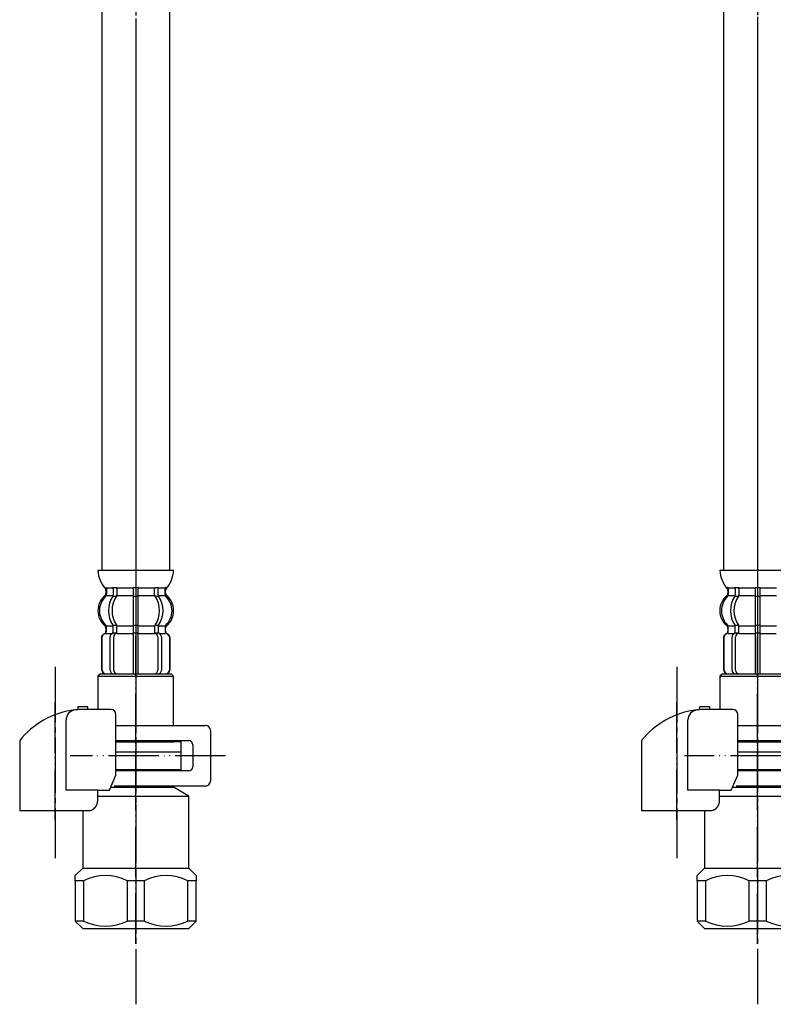
# Model space of a CAD drawing. Units: millimetres. Extents: x 0 to 1050, y 0 to 1485.
# Drawn here: x 294 to 444, y 277 to 472 of the extents above; entities that cross this region are included whole.
import ezdxf

# ---------------------------------------------------------------- set-up
doc = ezdxf.new("R2010")
doc.units = ezdxf.units.MM
doc.linetypes.add('DASH_CENTER', pattern=[14, 11, -1, 1, -1])
doc.linetypes.add('PHANTOM', pattern=[13, 10, -1, 0, -1, 0, -1])
doc.layers.add('1', color=7, linetype='Continuous')

# ---------------------------------------------------------------- blocks, each defined once
blk = doc.blocks.new('33-70K__2', base_point=(1013.78, 3586.76))
at = {"color": 7, "linetype": 'Continuous'}
for p, q in [((310.39, 342.86), (309.89, 342.36)), ((309.89, 342.36), (309.89, 335.79)), ((309.89, 342.36), (324.89, 342.36)), ((324.89, 342.36), (324.39, 342.86)), ((324.89, 332.61), (324.89, 342.36)), ((313.45, 329.36), (324.89, 329.36)), ((324.89, 329.36), (324.89, 329.61)), ((326.39, 329.36), (324.89, 329.36)), ((326.39, 327.36), (326.39, 329.36)), ((313.45, 327.36), (322.99, 327.36)), ((322.99, 327.36), (324.14, 327.36)), ((324.14, 327.36), (326.39, 327.36))]:
    blk.add_line(p, q, dxfattribs=at)
at = {"layer": '1', "color": 7, "linetype": 'Continuous'}
blk.add_line((310.39, 342.86), (324.39, 342.86), dxfattribs=at)
blk = doc.blocks.new('33-108X-2-C2K__4', base_point=(500.15, 1007.33))
at = {"color": 7, "linetype": 'Continuous'}
for p, q in [((312.94, 359.71), (312.94, 358.52)), ((313.65, 359.71), (313.65, 358.52)), ((316.89, 359.71), (316.89, 358.36)), ((316.99, 359.96), (317.39, 359.96)), ((317.39, 359.96), (317.79, 359.96)), ((317.89, 358.36), (317.89, 359.71)), ((321.13, 358.52), (321.13, 359.71)), ((321.83, 358.52), (321.83, 359.71)), ((313, 358.26), (313.51, 358.26)), ((316.89, 358.36), (316.89, 352.36)), ((316.99, 358.26), (317.39, 358.26)), ((317.39, 358.26), (317.79, 358.26)), ((317.89, 352.36), (317.89, 358.36)), ((321.27, 358.26), (321.78, 358.26)), ((311.56, 351.27), (311.56, 352.14)), ((312.94, 351.22), (312.94, 352.21)), ((313, 352.46), (313.51, 352.46)), ((313.65, 350.86), (313.65, 352.21)), ((316.89, 352.36), (316.89, 350.86)), ((316.99, 352.46), (317.39, 352.46)), ((317.39, 352.46), (317.79, 352.46)), ((317.89, 350.86), (317.89, 352.36)), ((321.13, 352.21), (321.13, 350.86)), ((321.27, 352.46), (321.78, 352.46)), ((321.83, 352.21), (321.83, 351.22)), ((323.22, 352.14), (323.22, 351.27)), ((310.59, 349.96), (310.59, 343.76)), ((310.66, 349.96), (310.66, 343.76)), ((312.3, 343.56), (312.3, 350.16)), ((313, 350.96), (313.55, 350.96)), ((313.01, 343.56), (313.01, 350.16)), ((316.89, 350.86), (316.89, 342.86)), ((316.99, 350.96), (317.39, 350.96)), ((317.39, 350.96), (317.79, 350.96)), ((317.89, 342.86), (317.89, 350.86)), ((321.22, 350.96), (321.78, 350.96)), ((321.77, 350.16), (321.77, 343.56)), ((322.47, 350.16), (322.47, 343.56)), ((324.12, 343.76), (324.12, 349.96)), ((324.19, 343.76), (324.19, 349.96))]:
    blk.add_line(p, q, dxfattribs=at)
for centre, radius, start, end in [((311.43, 359.86), 0.1, 22.0737, 90), ((311.06, 359.71), 0.5, 0, 22.0737), ((312.44, 359.71), 0.5, 17.496, 32.9514), ((312.44, 359.71), 0.5, 0, 17.496), ((313.15, 359.71), 0.5, 0, 32.9514), ((316.39, 359.71), 0.5, 17.496, 32.9514), ((316.39, 359.71), 0.5, 0, 17.496), ((318.39, 359.71), 0.5, 162.504, 180), ((318.39, 359.71), 0.5, 147.0486, 162.504), ((321.63, 359.71), 0.5, 147.0486, 180), ((322.33, 359.71), 0.5, 162.504, 180), ((322.33, 359.71), 0.5, 147.0486, 162.504), ((323.72, 359.71), 0.5, 157.9263, 180), ((323.35, 359.86), 0.1, 90, 157.9263), ((314.21, 355.36), 4, 134.4214, 225.6402), ((311.06, 358.58), 0.5, 314.4214, 0), ((317.16, 355.36), 5.18, 146.2456, 213.7544), ((317.87, 355.36), 5.18, 146.2456, 213.7544), ((312.44, 358.52), 0.5, 326.2456, 341.8773), ((312.44, 358.52), 0.5, 341.8773, 0), ((313.15, 358.52), 0.5, 326.2456, 0), ((321.63, 358.52), 0.5, 180, 213.7544), ((316.91, 355.36), 5.18, 326.2456, 33.7544), ((322.33, 358.52), 0.5, 180, 198.1227), ((322.33, 358.52), 0.5, 198.1227, 213.7544), ((317.61, 355.36), 5.18, 326.2456, 33.7544), ((323.72, 358.58), 0.5, 180, 225.5786), ((320.57, 355.36), 4, 314.3598, 45.5786), ((310.99, 351.27), 0.5, 290.9248, 0), ((311.06, 351.27), 0.5, 290.7733, 0), ((311.06, 352.14), 0.5, 0, 45.6402), ((312.44, 351.22), 0.5, 313.8713, 0), ((312.44, 352.21), 0.5, 18.1227, 33.7544), ((312.44, 352.21), 0.5, 0, 18.1227), ((313.15, 352.21), 0.5, 0, 33.7544), ((321.63, 352.21), 0.5, 146.2456, 180), ((322.33, 352.21), 0.5, 161.8773, 180), ((322.33, 351.22), 0.5, 180, 226.1287), ((322.33, 352.21), 0.5, 146.2456, 161.8773), ((323.72, 352.14), 0.5, 134.3598, 180), ((323.72, 351.27), 0.5, 180, 249.2267), ((323.79, 351.27), 0.5, 180, 249.0752), ((311.49, 349.96), 0.9, 110.9248, 180), ((311.56, 349.96), 0.9, 110.7733, 180), ((313, 350.16), 0.7, 117.9071, 180), ((312.44, 351.22), 0.5, 297.9071, 313.8713), ((313.01, 350.78), 0.183, 95.871, 120.9917), ((313.71, 350.16), 0.7, 95.0524, 180), ((313.53, 350.85), 0.119, 43.2267, 78.73), ((313.71, 350.16), 0.7, 90, 95.0524), ((321.07, 350.16), 0.7, 84.9476, 90), ((321.07, 350.16), 0.7, 0, 84.9476), ((321.25, 350.85), 0.119, 101.27, 136.7733), ((321.76, 350.78), 0.183, 59.0083, 84.129), ((322.33, 351.22), 0.5, 226.1287, 242.0929), ((321.77, 350.16), 0.7, 0, 62.0929), ((323.22, 349.96), 0.9, 0, 69.2267), ((323.29, 349.96), 0.9, 0, 69.0752), ((311.49, 343.76), 0.9, 180, 270), ((311.56, 343.76), 0.9, 180, 270), ((313, 343.56), 0.7, 180, 270), ((313.71, 343.56), 0.7, 180, 270), ((321.07, 343.56), 0.7, 270, 0), ((321.77, 343.56), 0.7, 270, 0), ((323.22, 343.76), 0.9, 270, 0), ((323.29, 343.76), 0.9, 270, 0)]:
    blk.add_arc(centre, radius, start, end, dxfattribs=at)
at = {"layer": '1', "color": 7, "linetype": 'Continuous'}
for p, q in [((309.9, 363.36), (317.39, 363.36)), ((317.39, 363.36), (324.87, 363.36)), ((311.49, 359.37), (311.49, 358.8)), ((311.56, 359.86), (312.3, 359.86)), ((311.56, 359.71), (311.56, 358.58)), ((312.3, 359.86), (312.92, 359.86)), ((313, 359.96), (313.51, 359.96)), ((313.65, 359.86), (316.86, 359.86)), ((317.91, 359.86), (321.13, 359.86)), ((321.27, 359.96), (321.78, 359.96)), ((321.86, 359.86), (322.47, 359.86)), ((322.47, 359.86), (323.22, 359.86)), ((323.22, 358.58), (323.22, 359.71)), ((323.29, 358.8), (323.29, 359.37)), ((311.56, 358.36), (312.92, 358.36)), ((313.65, 358.36), (316.89, 358.36)), ((317.89, 358.36), (321.13, 358.36)), ((321.86, 358.36), (323.22, 358.36)), ((311.49, 351.92), (311.49, 351.27)), ((311.56, 352.36), (312.92, 352.36)), ((313.65, 352.36), (316.89, 352.36)), ((317.89, 352.36), (321.13, 352.36)), ((321.86, 352.36), (323.22, 352.36)), ((323.29, 351.27), (323.29, 351.92)), ((311.49, 350.86), (311.56, 350.86)), ((311.56, 350.86), (312.79, 350.86)), ((313.71, 350.86), (316.89, 350.86)), ((317.89, 350.86), (321.07, 350.86)), ((321.99, 350.86), (323.22, 350.86)), ((323.22, 350.86), (323.29, 350.86)), ((311.49, 342.86), (311.72, 342.86)), ((311.72, 342.86), (313, 342.86)), ((313, 342.86), (321.77, 342.86)), ((313.72, 342.86), (314.61, 342.86)), ((321.77, 342.86), (323.05, 342.86)), ((323.05, 342.86), (323.29, 342.86))]:
    blk.add_line(p, q, dxfattribs=at)
for centre, radius, start, end in [((315.8, 363.58), 5.9, 182.1671, 221.6831), ((318.98, 363.58), 5.9, 318.3169, 357.8329), ((310.99, 359.37), 0.5, 0, 35.7393), ((323.79, 359.37), 0.5, 144.2607, 180), ((313.89, 355.36), 4, 130.1286, 180), ((310.99, 358.8), 0.5, 310.1286, 0), ((323.79, 358.8), 0.5, 180, 229.8714), ((320.89, 355.36), 4, 0, 49.8714), ((313.89, 355.36), 4, 180, 229.8714), ((320.89, 355.36), 4, 310.1286, 0), ((310.99, 351.92), 0.5, 0, 49.8714), ((323.79, 351.92), 0.5, 130.1286, 180)]:
    blk.add_arc(centre, radius, start, end, dxfattribs=at)
blk = doc.blocks.new('33-108X-1__5', base_point=(487.41, 349.72))
at = {"layer": '1', "color": 7, "linetype": 'Continuous'}
for p, q in [((310.69, 512.31), (310.69, 363.36)), ((324.09, 512.31), (324.09, 363.36))]:
    blk.add_line(p, q, dxfattribs=at)
blk = doc.blocks.new('33-108BX-400__6', base_point=(920.88, 493.62))
at = {"layer": '1', "color": 4, "linetype": 'PHANTOM'}
blk.add_line((317.39, 512.31), (317.39, 331.07), dxfattribs=at)
for name, p in [('33-108X-2-C2K__4', (500.15, 1007.33)), ('33-70K__2', (1013.78, 3586.76))]:
    blk.add_blockref(name, p)
at = {"layer": '1'}
blk.add_blockref('33-108X-1__5', (487.41, 349.72), dxfattribs=at)
blk = doc.blocks.new('33-70K__8', base_point=(422.41, 4445.06))
at = {"color": 7, "linetype": 'Continuous'}
for p, q in [((433.61, 342.86), (433.11, 342.36)), ((433.11, 342.36), (448.11, 342.36)), ((433.11, 342.36), (433.11, 335.79)), ((436.67, 329.36), (448.11, 329.36)), ((436.67, 327.36), (446.21, 327.36))]:
    blk.add_line(p, q, dxfattribs=at)
at = {"layer": '1', "color": 7, "linetype": 'Continuous'}
blk.add_line((433.61, 342.86), (447.61, 342.86), dxfattribs=at)
blk = doc.blocks.new('33-108X-2-C2K__10', base_point=(368.56, 1007.37))
at = {"color": 7, "linetype": 'Continuous'}
for p, q in [((436.17, 359.71), (436.17, 358.52)), ((436.87, 359.71), (436.87, 358.52)), ((440.11, 359.71), (440.11, 358.36)), ((440.21, 359.96), (440.61, 359.96)), ((440.61, 359.96), (441.01, 359.96)), ((441.11, 358.36), (441.11, 359.71)), ((436.22, 358.26), (436.73, 358.26)), ((440.11, 358.36), (440.11, 352.36)), ((440.21, 358.26), (440.61, 358.26)), ((440.61, 358.26), (441.01, 358.26)), ((441.11, 352.36), (441.11, 358.36)), ((434.78, 351.27), (434.78, 352.14)), ((436.17, 351.22), (436.17, 352.21)), ((436.22, 352.46), (436.73, 352.46)), ((436.87, 350.86), (436.87, 352.21)), ((440.11, 352.36), (440.11, 350.86)), ((440.21, 352.46), (440.61, 352.46)), ((440.61, 352.46), (441.01, 352.46)), ((441.11, 350.86), (441.11, 352.36)), ((433.81, 349.96), (433.81, 343.76)), ((433.88, 349.96), (433.88, 343.76)), ((435.53, 343.56), (435.53, 350.16)), ((436.22, 350.96), (436.78, 350.96)), ((436.23, 343.56), (436.23, 350.16)), ((440.11, 350.86), (440.11, 342.86)), ((440.21, 350.96), (440.61, 350.96)), ((440.61, 350.96), (441.01, 350.96)), ((441.11, 342.86), (441.11, 350.86))]:
    blk.add_line(p, q, dxfattribs=at)
for centre, radius, start, end in [((434.65, 359.86), 0.1, 22.0737, 90), ((434.28, 359.71), 0.5, 0, 22.0737), ((435.67, 359.71), 0.5, 17.496, 32.9514), ((435.67, 359.71), 0.5, 0, 17.496), ((436.37, 359.71), 0.5, 0, 32.9514), ((439.61, 359.71), 0.5, 17.496, 32.9514), ((439.61, 359.71), 0.5, 0, 17.496), ((441.61, 359.71), 0.5, 162.504, 180), ((441.61, 359.71), 0.5, 147.0486, 162.504), ((437.43, 355.36), 4, 134.4214, 225.6402), ((434.28, 358.58), 0.5, 314.4214, 0), ((440.39, 355.36), 5.18, 146.2456, 213.7544), ((441.09, 355.36), 5.18, 146.2456, 213.7544), ((435.67, 358.52), 0.5, 326.2456, 341.8773), ((435.67, 358.52), 0.5, 341.8773, 0), ((436.37, 358.52), 0.5, 326.2456, 0), ((434.21, 351.27), 0.5, 290.9248, 0), ((434.28, 351.27), 0.5, 290.7733, 0), ((434.28, 352.14), 0.5, 0, 45.6402), ((435.67, 351.22), 0.5, 313.8713, 0), ((435.67, 352.21), 0.5, 18.1227, 33.7544), ((435.67, 352.21), 0.5, 0, 18.1227), ((436.37, 352.21), 0.5, 0, 33.7544), ((434.71, 349.96), 0.9, 110.9248, 180), ((434.78, 349.96), 0.9, 110.7733, 180), ((436.23, 350.16), 0.7, 117.9071, 180), ((435.67, 351.22), 0.5, 297.9071, 313.8713), ((436.24, 350.78), 0.183, 95.871, 120.9917), ((436.93, 350.16), 0.7, 95.0524, 180), ((436.75, 350.85), 0.119, 43.2267, 78.73), ((436.93, 350.16), 0.7, 90, 95.0524), ((434.71, 343.76), 0.9, 180, 270), ((434.78, 343.76), 0.9, 180, 270), ((436.23, 343.56), 0.7, 180, 270), ((436.93, 343.56), 0.7, 180, 270)]:
    blk.add_arc(centre, radius, start, end, dxfattribs=at)
at = {"layer": '1', "color": 7, "linetype": 'Continuous'}
for p, q in [((433.13, 363.36), (440.61, 363.36)), ((440.61, 363.36), (448.1, 363.36)), ((434.71, 359.37), (434.71, 358.8)), ((434.78, 359.86), (435.53, 359.86)), ((434.78, 359.71), (434.78, 358.58)), ((435.53, 359.86), (436.14, 359.86)), ((436.22, 359.96), (436.73, 359.96)), ((436.87, 359.86), (440.09, 359.86)), ((441.14, 359.86), (444.35, 359.86)), ((434.78, 358.36), (436.14, 358.36)), ((436.87, 358.36), (440.11, 358.36)), ((441.11, 358.36), (444.35, 358.36)), ((434.71, 351.92), (434.71, 351.27)), ((434.78, 352.36), (436.14, 352.36)), ((436.87, 352.36), (440.11, 352.36)), ((441.11, 352.36), (444.35, 352.36)), ((434.71, 350.86), (434.78, 350.86)), ((434.78, 350.86), (436.01, 350.86)), ((436.93, 350.86), (440.11, 350.86)), ((441.11, 350.86), (444.29, 350.86)), ((434.71, 342.86), (434.95, 342.86)), ((434.95, 342.86), (436.23, 342.86)), ((436.23, 342.86), (445, 342.86)), ((436.94, 342.86), (437.83, 342.86))]:
    blk.add_line(p, q, dxfattribs=at)
for centre, radius, start, end in [((439.02, 363.58), 5.9, 182.1671, 221.6831), ((434.21, 359.37), 0.5, 0, 35.7393), ((437.11, 355.36), 4, 130.1286, 180), ((434.21, 358.8), 0.5, 310.1286, 0), ((437.11, 355.36), 4, 180, 229.8714), ((434.21, 351.92), 0.5, 0, 49.8714)]:
    blk.add_arc(centre, radius, start, end, dxfattribs=at)
blk = doc.blocks.new('33-108X-1__11', base_point=(381.3, 349.75))
at = {"layer": '1', "color": 7, "linetype": 'Continuous'}
blk.add_line((433.91, 363.36), (433.91, 512.35), dxfattribs=at)
blk = doc.blocks.new('33-108BX-400__12', base_point=(1352.93, 985.04))
at = {"layer": '1', "color": 4, "linetype": 'PHANTOM'}
blk.add_line((440.61, 331.04), (440.61, 512.31), dxfattribs=at)
blk.add_blockref('33-108X-2-C2K__10', (368.56, 1007.37))
at = {"layer": '1'}
for name, p in [('33-108X-1__11', (381.3, 349.75)), ('33-70K__8', (422.41, 4445.06))]:
    blk.add_blockref(name, p, dxfattribs=at)
blk = doc.blocks.new('88-153BK__13', base_point=(422.56, 647.16))
at = {"color": 7, "linetype": 'Continuous'}
for p, q in [((417.61, 329.62), (417.61, 328.79)), ((435.39, 319.79), (436.67, 322.79))]:
    blk.add_line(p, q, dxfattribs=at)
for centre, radius, start, end in [((430.36, 319.51), 16.27, 96.2976, 119.5519), ((430.36, 319.51), 16.27, 94.4056, 96.2976), ((430.36, 319.51), 16.27, 90, 94.4056), ((435.67, 334.79), 1, 0, 90), ((430.36, 319.51), 16.27, 119.5519, 141.584)]:
    blk.add_arc(centre, radius, start, end, dxfattribs=at)
at = {"layer": '1', "color": 4, "linetype": 'PHANTOM'}
blk.add_line((424.61, 313.97), (424.61, 337.57), dxfattribs=at)
at = {"layer": '1', "color": 7, "linetype": 'Continuous'}
for p, q in [((429.11, 336.29), (429.11, 335.74)), ((431.11, 336.29), (429.11, 336.29)), ((431.11, 335.79), (430.36, 335.79)), ((431.11, 335.79), (431.11, 336.29)), ((435.67, 335.79), (431.11, 335.79)), ((426.79, 319.79), (426.79, 333.7)), ((436.67, 322.79), (436.67, 334.79)), ((417.61, 328.79), (417.61, 315.79)), ((433.07, 319.79), (426.79, 319.79)), ((433.07, 319.79), (435.39, 319.79)), ((433.07, 317.79), (433.07, 319.79)), ((417.61, 315.79), (431.61, 315.79)), ((431.61, 315.79), (431.61, 315.81))]:
    blk.add_line(p, q, dxfattribs=at)
blk.add_arc((428.79, 333.7), 2, 96.2976, 180, dxfattribs=at)
blk.add_open_spline([(431.61, 315.81), (431.62, 315.81), (431.63, 315.81), (431.64, 315.82), (431.65, 315.82), (431.66, 315.82), (431.66, 315.82), (431.67, 315.82), (431.68, 315.82), (431.69, 315.83), (431.69, 315.83), (431.7, 315.83), (431.71, 315.83), (431.72, 315.83), (431.72, 315.84), (431.73, 315.84), (431.74, 315.84), (431.75, 315.84), (431.75, 315.84), (431.76, 315.85), (431.77, 315.85), (431.78, 315.85), (431.78, 315.85), (431.79, 315.85), (431.8, 315.86), (431.81, 315.86), (431.81, 315.86), (431.82, 315.86), (431.83, 315.87), (431.84, 315.87), (431.84, 315.87), (431.85, 315.87), (431.86, 315.88), (431.86, 315.88), (431.87, 315.88), (431.88, 315.88), (431.89, 315.89), (431.89, 315.89), (431.9, 315.89), (431.91, 315.9), (431.91, 315.9), (431.92, 315.9), (431.93, 315.9), (431.94, 315.91), (431.94, 315.91), (431.95, 315.91), (431.96, 315.92), (431.96, 315.92), (431.97, 315.92), (431.98, 315.93), (431.99, 315.93), (431.99, 315.93), (432, 315.94), (432.01, 315.94), (432.01, 315.94), (432.02, 315.95), (432.03, 315.95), (432.03, 315.95), (432.04, 315.96), (432.05, 315.96), (432.05, 315.96), (432.06, 315.97), (432.07, 315.97), (432.08, 315.97), (432.08, 315.98), (432.09, 315.98), (432.1, 315.99), (432.1, 315.99), (432.11, 315.99), (432.12, 316), (432.12, 316), (432.13, 316.01), (432.14, 316.01), (432.14, 316.01), (432.15, 316.02), (432.16, 316.02), (432.16, 316.03), (432.17, 316.03), (432.18, 316.03), (432.18, 316.04), (432.19, 316.04), (432.2, 316.05), (432.2, 316.05), (432.21, 316.05), (432.22, 316.06), (432.22, 316.06), (432.23, 316.07), (432.24, 316.07), (432.24, 316.08), (432.25, 316.08), (432.26, 316.09), (432.26, 316.09), (432.27, 316.1), (432.27, 316.1), (432.28, 316.11), (432.29, 316.11), (432.29, 316.11), (432.3, 316.12), (432.31, 316.12), (432.31, 316.13), (432.32, 316.13), (432.32, 316.14), (432.33, 316.14), (432.34, 316.15), (432.34, 316.15), (432.35, 316.16), (432.36, 316.16), (432.36, 316.17), (432.37, 316.17), (432.37, 316.18), (432.38, 316.18), (432.39, 316.19), (432.39, 316.2), (432.4, 316.2), (432.4, 316.21), (432.41, 316.21), (432.42, 316.22), (432.42, 316.22), (432.43, 316.23), (432.43, 316.23), (432.44, 316.24), (432.44, 316.24), (432.45, 316.25), (432.45, 316.25), (432.46, 316.25), (432.46, 316.26), (432.46, 316.26), (432.47, 316.27), (432.47, 316.27), (432.48, 316.28), (432.49, 316.28), (432.49, 316.29), (432.5, 316.3), (432.5, 316.3), (432.51, 316.31), (432.51, 316.31), (432.52, 316.32), (432.53, 316.32), (432.53, 316.33), (432.54, 316.34), (432.54, 316.34), (432.55, 316.35), (432.55, 316.35), (432.56, 316.36), (432.56, 316.37), (432.57, 316.37), (432.57, 316.38), (432.58, 316.39), (432.58, 316.39), (432.59, 316.4), (432.59, 316.4), (432.6, 316.41), (432.61, 316.42), (432.61, 316.42), (432.62, 316.43), (432.62, 316.44), (432.63, 316.44), (432.63, 316.45), (432.64, 316.46), (432.64, 316.46), (432.65, 316.47), (432.65, 316.48), (432.66, 316.48), (432.66, 316.49), (432.66, 316.49), (432.67, 316.5), (432.67, 316.51), (432.68, 316.51), (432.68, 316.52), (432.69, 316.53), (432.69, 316.54), (432.7, 316.54), (432.7, 316.55), (432.71, 316.56), (432.71, 316.56), (432.72, 316.57), (432.72, 316.58), (432.73, 316.58), (432.73, 316.59), (432.74, 316.6), (432.74, 316.6), (432.74, 316.61), (432.75, 316.62), (432.75, 316.63), (432.76, 316.63), (432.76, 316.64), (432.77, 316.65), (432.77, 316.65), (432.77, 316.66), (432.78, 316.67), (432.78, 316.68), (432.79, 316.68), (432.79, 316.69), (432.8, 316.7), (432.8, 316.71), (432.8, 316.71), (432.81, 316.72), (432.81, 316.73), (432.82, 316.74), (432.82, 316.74), (432.82, 316.75), (432.83, 316.76), (432.83, 316.76), (432.84, 316.77), (432.84, 316.78), (432.84, 316.79), (432.85, 316.79), (432.85, 316.8), (432.85, 316.81), (432.86, 316.82), (432.86, 316.83), (432.87, 316.83), (432.87, 316.84), (432.87, 316.85), (432.88, 316.86), (432.88, 316.86), (432.88, 316.87), (432.89, 316.88), (432.89, 316.89), (432.89, 316.89), (432.9, 316.9), (432.9, 316.91), (432.9, 316.92), (432.91, 316.93), (432.91, 316.93), (432.91, 316.94), (432.92, 316.95), (432.92, 316.96), (432.92, 316.97), (432.93, 316.97), (432.93, 316.98), (432.93, 316.99), (432.93, 317), (432.94, 317.01), (432.94, 317.01), (432.94, 317.02), (432.95, 317.03), (432.95, 317.04), (432.95, 317.05), (432.95, 317.05), (432.96, 317.06), (432.96, 317.07), (432.96, 317.08), (432.97, 317.09), (432.97, 317.09), (432.97, 317.1), (432.97, 317.11), (432.98, 317.12), (432.98, 317.13), (432.98, 317.14), (432.98, 317.14), (432.99, 317.15), (432.99, 317.16), (432.99, 317.17), (432.99, 317.18), (432.99, 317.19), (433, 317.19), (433, 317.2), (433, 317.21), (433, 317.22), (433.01, 317.23), (433.01, 317.24), (433.01, 317.24), (433.01, 317.25), (433.01, 317.26), (433.02, 317.27), (433.02, 317.28), (433.02, 317.29), (433.02, 317.29), (433.02, 317.3), (433.03, 317.31), (433.03, 317.32), (433.03, 317.33), (433.03, 317.34), (433.03, 317.35), (433.03, 317.35), (433.04, 317.36), (433.04, 317.37), (433.04, 317.38), (433.04, 317.39), (433.04, 317.4), (433.04, 317.41), (433.04, 317.41), (433.05, 317.42), (433.05, 317.43), (433.05, 317.44), (433.05, 317.45), (433.05, 317.46), (433.05, 317.47), (433.05, 317.47), (433.05, 317.48), (433.06, 317.49), (433.06, 317.5), (433.06, 317.51), (433.06, 317.52), (433.06, 317.53), (433.06, 317.53), (433.06, 317.54), (433.06, 317.55), (433.06, 317.56), (433.06, 317.57), (433.07, 317.58), (433.07, 317.59), (433.07, 317.59), (433.07, 317.6), (433.07, 317.61), (433.07, 317.62), (433.07, 317.63), (433.07, 317.63), (433.07, 317.64), (433.07, 317.65), (433.07, 317.66), (433.07, 317.66), (433.07, 317.67), (433.07, 317.68), (433.07, 317.68), (433.07, 317.69), (433.07, 317.7), (433.07, 317.71), (433.07, 317.71), (433.07, 317.72), (433.07, 317.73), (433.07, 317.74), (433.07, 317.74), (433.07, 317.75), (433.07, 317.76), (433.07, 317.77), (433.07, 317.78), (433.07, 317.79)], degree=3, knots=[0, 0, 0, 0, 0.017036, 0.034072, 0.041113, 0.048154, 0.055195, 0.062236, 0.070021, 0.077806, 0.085591, 0.093376, 0.101161, 0.108947, 0.116732, 0.124517, 0.132321, 0.140124, 0.147928, 0.155731, 0.163535, 0.171339, 0.179142, 0.186946, 0.194671, 0.202396, 0.210121, 0.217847, 0.225572, 0.233297, 0.241022, 0.248747, 0.256455, 0.264162, 0.271869, 0.279576, 0.287283, 0.294991, 0.302697, 0.310404, 0.317761, 0.325118, 0.332475, 0.339832, 0.347876, 0.355921, 0.363966, 0.372011, 0.379716, 0.387422, 0.395129, 0.402835, 0.410541, 0.418247, 0.425953, 0.433659, 0.441382, 0.449105, 0.456828, 0.464551, 0.472275, 0.479998, 0.487721, 0.495444, 0.503327, 0.511211, 0.519095, 0.526978, 0.534862, 0.542746, 0.550629, 0.558513, 0.56638, 0.574246, 0.582113, 0.58998, 0.597846, 0.605713, 0.613579, 0.621446, 0.628852, 0.636259, 0.643666, 0.651072, 0.659386, 0.667701, 0.676015, 0.68433, 0.692195, 0.70006, 0.707926, 0.715791, 0.723656, 0.731522, 0.739387, 0.747253, 0.755134, 0.763015, 0.770896, 0.778777, 0.786658, 0.794539, 0.80242, 0.810301, 0.818373, 0.826444, 0.834515, 0.842587, 0.850658, 0.85873, 0.866801, 0.874873, 0.882945, 0.891016, 0.89887, 0.906723, 0.914577, 0.92243, 0.930284, 0.938137, 0.94599, 0.953843, 0.961696, 0.969549, 0.970557, 0.971565, 0.979618, 0.987672, 0.995726, 1.003779, 1.011832, 1.019886, 1.027939, 1.035993, 1.044046, 1.0521, 1.060167, 1.068235, 1.076303, 1.084372, 1.092442, 1.100513, 1.108585, 1.116657, 1.124729, 1.132801, 1.141074, 1.149347, 1.157619, 1.16589, 1.17416, 1.182431, 1.190701, 1.198971, 1.207227, 1.215484, 1.22374, 1.231997, 1.240254, 1.248511, 1.256768, 1.265026, 1.272785, 1.280545, 1.288305, 1.296064, 1.304807, 1.313551, 1.322294, 1.331037, 1.339293, 1.347549, 1.355804, 1.36406, 1.372316, 1.380571, 1.388827, 1.397083, 1.405352, 1.413621, 1.42189, 1.430159, 1.438428, 1.446697, 1.454967, 1.463236, 1.471689, 1.480142, 1.488595, 1.497048, 1.505501, 1.513954, 1.522407, 1.53086, 1.539299, 1.547739, 1.556178, 1.564617, 1.573057, 1.581496, 1.589935, 1.598375, 1.606386, 1.614398, 1.622409, 1.63042, 1.639278, 1.648136, 1.656993, 1.665851, 1.67429, 1.682728, 1.691167, 1.699605, 1.708044, 1.716482, 1.724921, 1.733359, 1.74181, 1.750262, 1.758713, 1.767164, 1.775615, 1.784066, 1.792518, 1.800969, 1.809567, 1.818165, 1.826763, 1.835362, 1.84396, 1.852558, 1.861156, 1.869754, 1.87834, 1.886925, 1.895511, 1.904096, 1.912682, 1.921267, 1.929853, 1.938438, 1.94671, 1.954982, 1.963255, 1.971527, 1.980416, 1.989306, 1.998196, 2.007086, 2.01567, 2.024255, 2.03284, 2.041425, 2.05001, 2.058594, 2.067179, 2.075764, 2.084361, 2.092958, 2.101555, 2.110152, 2.118749, 2.127346, 2.135943, 2.14454, 2.153232, 2.161923, 2.170615, 2.179306, 2.187998, 2.19669, 2.205381, 2.214073, 2.222752, 2.231432, 2.240111, 2.248791, 2.25747, 2.26615, 2.274829, 2.283508, 2.292021, 2.300534, 2.309046, 2.317559, 2.326397, 2.335234, 2.344072, 2.35291, 2.361589, 2.370268, 2.378947, 2.387626, 2.396305, 2.404984, 2.413664, 2.422343, 2.431034, 2.439725, 2.448416, 2.457107, 2.465798, 2.474489, 2.48318, 2.491871, 2.499141, 2.506412, 2.513683, 2.520954, 2.528224, 2.535495, 2.542766, 2.550036, 2.557298, 2.564559, 2.571821, 2.579082, 2.586344, 2.593606, 2.600867, 2.608129, 2.615386, 2.622643, 2.6299, 2.637157, 2.65167, 2.666184, 2.666184, 2.666184, 2.666184], dxfattribs=at)
blk = doc.blocks.new('71-31A-C2K__14', base_point=(785.89, 501.56))
at = {"layer": '1', "color": 4, "linetype": 'PHANTOM'}
for p, q in [((440.61, 317.61), (440.61, 335.61)), ((458.41, 326.61), (426.11, 326.61))]:
    blk.add_line(p, q, dxfattribs=at)
at = {"layer": '1', "color": 7, "linetype": 'Continuous'}
for p, q in [((436.68, 332.61), (454.41, 332.61)), ((436.68, 329.61), (451.11, 329.61)), ((451.11, 323.61), (436.68, 323.61)), ((454.41, 320.61), (436.35, 320.61))]:
    blk.add_line(p, q, dxfattribs=at)
blk = doc.blocks.new('30-69D-C2K__15', base_point=(428.61, 289.36))
at = {"layer": '1', "color": 4, "linetype": 'PHANTOM'}
blk.add_line((440.61, 343.36), (440.61, 289.36), dxfattribs=at)
at = {"layer": '1', "color": 7, "linetype": 'Continuous'}
for p, q in [((436.67, 327.36), (449.61, 327.36)), ((436.67, 323.86), (448.11, 323.86)), ((435.63, 320.36), (448.11, 320.36)), ((433.07, 318.63), (451.11, 318.63)), ((430.11, 315.79), (430.11, 304.36)), ((428.61, 302.86), (430.11, 304.36)), ((430.11, 304.36), (440.61, 304.36)), ((440.61, 304.36), (451.11, 304.36)), ((428.61, 301.86), (428.61, 302.86)), ((428.61, 301.86), (428.61, 293.86)), ((430.28, 301.86), (428.61, 301.86)), ((430.28, 301.86), (430.28, 293.86)), ((440.61, 301.86), (438.94, 301.86)), ((438.94, 293.86), (438.94, 301.86)), ((442.28, 301.86), (440.61, 301.86)), ((442.28, 301.86), (442.28, 293.86)), ((430.28, 293.86), (428.61, 293.86)), ((428.61, 293.86), (430.11, 292.36)), ((440.61, 293.86), (438.94, 293.86)), ((442.28, 293.86), (440.61, 293.86)), ((430.11, 292.36), (440.61, 292.36)), ((440.61, 292.36), (451.11, 292.36))]:
    blk.add_line(p, q, dxfattribs=at)
for centre, start, end in [((434.61, 292.99), 63.9922, 116.0078), ((446.61, 292.99), 63.9922, 116.0078), ((434.61, 302.74), 243.9922, 296.0078), ((446.61, 302.74), 243.9922, 296.0078)]:
    blk.add_arc(centre, 9.87, start, end, dxfattribs=at)
blk = doc.blocks.new('30-69D-C2K__16', base_point=(305.39, 289.36))
at = {"color": 7, "linetype": 'Continuous'}
for p, q in [((326.39, 323.86), (326.39, 327.36)), ((324.89, 323.86), (326.39, 323.86))]:
    blk.add_line(p, q, dxfattribs=at)
at = {"layer": '1', "color": 4, "linetype": 'PHANTOM'}
blk.add_line((317.39, 343.36), (317.39, 289.36), dxfattribs=at)
at = {"layer": '1', "color": 7, "linetype": 'Continuous'}
for p, q in [((313.45, 327.36), (326.39, 327.36)), ((313.45, 323.86), (324.89, 323.86)), ((324.89, 323.86), (324.89, 323.61)), ((312.41, 320.36), (324.89, 320.36)), ((324.89, 320.61), (324.89, 320.36)), ((327.89, 318.63), (324.89, 320.36)), ((309.85, 318.63), (327.89, 318.63)), ((327.89, 304.36), (327.89, 318.63)), ((306.89, 315.79), (306.89, 304.36)), ((305.39, 302.86), (306.89, 304.36)), ((306.89, 304.36), (317.39, 304.36)), ((317.39, 304.36), (327.89, 304.36)), ((327.89, 304.36), (329.39, 302.86)), ((305.39, 301.86), (305.39, 302.86)), ((329.39, 302.86), (329.39, 301.86)), ((307.06, 301.86), (305.39, 301.86)), ((305.39, 301.86), (305.39, 293.86)), ((307.06, 301.86), (307.06, 293.86)), ((315.72, 293.86), (315.72, 301.86)), ((317.39, 301.86), (315.72, 301.86)), ((319.06, 301.86), (317.39, 301.86)), ((319.06, 301.86), (319.06, 293.86)), ((329.39, 301.86), (327.72, 301.86)), ((327.72, 293.86), (327.72, 301.86)), ((329.39, 293.86), (329.39, 301.86)), ((305.39, 293.86), (306.89, 292.36)), ((307.06, 293.86), (305.39, 293.86)), ((317.39, 293.86), (315.72, 293.86)), ((319.06, 293.86), (317.39, 293.86)), ((329.39, 293.86), (327.72, 293.86)), ((327.89, 292.36), (329.39, 293.86)), ((306.89, 292.36), (317.39, 292.36)), ((317.39, 292.36), (327.89, 292.36))]:
    blk.add_line(p, q, dxfattribs=at)
for centre, start, end in [((311.39, 292.99), 63.9922, 116.0078), ((323.39, 292.99), 63.9922, 116.0078), ((311.39, 302.74), 243.9922, 296.0078), ((323.39, 302.74), 243.9922, 296.0078)]:
    blk.add_arc(centre, 9.87, start, end, dxfattribs=at)
blk = doc.blocks.new('88-153BK__17', base_point=(80.01, 647.16))
at = {"color": 7, "linetype": 'Continuous'}
for p, q in [((294.39, 329.62), (294.39, 328.79)), ((312.17, 319.79), (313.45, 322.79))]:
    blk.add_line(p, q, dxfattribs=at)
for centre, radius, start, end in [((307.14, 319.51), 16.27, 96.2976, 119.5519), ((307.14, 319.51), 16.27, 94.4056, 96.2976), ((307.14, 319.51), 16.27, 90, 94.4056), ((312.45, 334.79), 1, 0, 90), ((307.14, 319.51), 16.27, 119.5519, 141.584)]:
    blk.add_arc(centre, radius, start, end, dxfattribs=at)
at = {"layer": '1', "color": 4, "linetype": 'PHANTOM'}
blk.add_line((301.39, 313.97), (301.39, 337.57), dxfattribs=at)
at = {"layer": '1', "color": 7, "linetype": 'Continuous'}
for p, q in [((307.89, 336.29), (305.89, 336.29)), ((305.89, 336.29), (305.89, 335.74)), ((307.89, 335.79), (307.14, 335.79)), ((307.89, 335.79), (307.89, 336.29)), ((312.45, 335.79), (307.89, 335.79)), ((303.57, 319.79), (303.57, 333.7)), ((313.45, 322.79), (313.45, 334.79)), ((294.39, 328.79), (294.39, 315.79)), ((309.85, 319.79), (303.57, 319.79)), ((309.85, 317.79), (309.85, 319.79)), ((309.85, 319.79), (312.17, 319.79)), ((294.39, 315.79), (308.39, 315.79)), ((308.39, 315.79), (308.39, 315.81))]:
    blk.add_line(p, q, dxfattribs=at)
blk.add_arc((305.57, 333.7), 2, 96.2976, 180, dxfattribs=at)
blk.add_open_spline([(308.39, 315.81), (308.39, 315.81), (308.41, 315.81), (308.42, 315.82), (308.43, 315.82), (308.44, 315.82), (308.44, 315.82), (308.45, 315.82), (308.46, 315.82), (308.47, 315.83), (308.47, 315.83), (308.48, 315.83), (308.49, 315.83), (308.5, 315.83), (308.5, 315.84), (308.51, 315.84), (308.52, 315.84), (308.53, 315.84), (308.53, 315.84), (308.54, 315.85), (308.55, 315.85), (308.56, 315.85), (308.56, 315.85), (308.57, 315.85), (308.58, 315.86), (308.59, 315.86), (308.59, 315.86), (308.6, 315.86), (308.61, 315.87), (308.61, 315.87), (308.62, 315.87), (308.63, 315.87), (308.64, 315.88), (308.64, 315.88), (308.65, 315.88), (308.66, 315.88), (308.67, 315.89), (308.67, 315.89), (308.68, 315.89), (308.69, 315.9), (308.69, 315.9), (308.7, 315.9), (308.71, 315.9), (308.71, 315.91), (308.72, 315.91), (308.73, 315.91), (308.74, 315.92), (308.74, 315.92), (308.75, 315.92), (308.76, 315.93), (308.76, 315.93), (308.77, 315.93), (308.78, 315.94), (308.79, 315.94), (308.79, 315.94), (308.8, 315.95), (308.81, 315.95), (308.81, 315.95), (308.82, 315.96), (308.83, 315.96), (308.83, 315.96), (308.84, 315.97), (308.85, 315.97), (308.85, 315.97), (308.86, 315.98), (308.87, 315.98), (308.88, 315.99), (308.88, 315.99), (308.89, 315.99), (308.9, 316), (308.9, 316), (308.91, 316.01), (308.92, 316.01), (308.92, 316.01), (308.93, 316.02), (308.94, 316.02), (308.94, 316.03), (308.95, 316.03), (308.96, 316.03), (308.96, 316.04), (308.97, 316.04), (308.98, 316.05), (308.98, 316.05), (308.99, 316.05), (308.99, 316.06), (309, 316.06), (309.01, 316.07), (309.02, 316.07), (309.02, 316.08), (309.03, 316.08), (309.03, 316.09), (309.04, 316.09), (309.05, 316.1), (309.05, 316.1), (309.06, 316.11), (309.07, 316.11), (309.07, 316.11), (309.08, 316.12), (309.09, 316.12), (309.09, 316.13), (309.1, 316.13), (309.1, 316.14), (309.11, 316.14), (309.12, 316.15), (309.12, 316.15), (309.13, 316.16), (309.13, 316.16), (309.14, 316.17), (309.15, 316.17), (309.15, 316.18), (309.16, 316.18), (309.17, 316.19), (309.17, 316.2), (309.18, 316.2), (309.18, 316.21), (309.19, 316.21), (309.2, 316.22), (309.2, 316.22), (309.21, 316.23), (309.21, 316.23), (309.22, 316.24), (309.22, 316.24), (309.23, 316.25), (309.23, 316.25), (309.24, 316.25), (309.24, 316.26), (309.24, 316.26), (309.25, 316.27), (309.25, 316.27), (309.26, 316.28), (309.26, 316.28), (309.27, 316.29), (309.28, 316.3), (309.28, 316.3), (309.29, 316.31), (309.29, 316.31), (309.3, 316.32), (309.3, 316.32), (309.31, 316.33), (309.32, 316.34), (309.32, 316.34), (309.33, 316.35), (309.33, 316.35), (309.34, 316.36), (309.34, 316.37), (309.35, 316.37), (309.35, 316.38), (309.36, 316.39), (309.36, 316.39), (309.37, 316.4), (309.37, 316.4), (309.38, 316.41), (309.38, 316.42), (309.39, 316.42), (309.39, 316.43), (309.4, 316.44), (309.41, 316.44), (309.41, 316.45), (309.42, 316.46), (309.42, 316.46), (309.43, 316.47), (309.43, 316.48), (309.43, 316.48), (309.44, 316.49), (309.44, 316.49), (309.45, 316.5), (309.45, 316.51), (309.46, 316.51), (309.46, 316.52), (309.47, 316.53), (309.47, 316.54), (309.48, 316.54), (309.48, 316.55), (309.49, 316.56), (309.49, 316.56), (309.5, 316.57), (309.5, 316.58), (309.51, 316.58), (309.51, 316.59), (309.51, 316.6), (309.52, 316.6), (309.52, 316.61), (309.53, 316.62), (309.53, 316.63), (309.54, 316.63), (309.54, 316.64), (309.55, 316.65), (309.55, 316.65), (309.55, 316.66), (309.56, 316.67), (309.56, 316.68), (309.57, 316.68), (309.57, 316.69), (309.58, 316.7), (309.58, 316.71), (309.58, 316.71), (309.59, 316.72), (309.59, 316.73), (309.6, 316.74), (309.6, 316.74), (309.6, 316.75), (309.61, 316.76), (309.61, 316.76), (309.61, 316.77), (309.62, 316.78), (309.62, 316.79), (309.63, 316.79), (309.63, 316.8), (309.63, 316.81), (309.64, 316.82), (309.64, 316.83), (309.64, 316.83), (309.65, 316.84), (309.65, 316.85), (309.66, 316.86), (309.66, 316.86), (309.66, 316.87), (309.67, 316.88), (309.67, 316.89), (309.67, 316.89), (309.68, 316.9), (309.68, 316.91), (309.68, 316.92), (309.69, 316.93), (309.69, 316.93), (309.69, 316.94), (309.7, 316.95), (309.7, 316.96), (309.7, 316.97), (309.7, 316.97), (309.71, 316.98), (309.71, 316.99), (309.71, 317), (309.72, 317.01), (309.72, 317.01), (309.72, 317.02), (309.73, 317.03), (309.73, 317.04), (309.73, 317.05), (309.73, 317.05), (309.74, 317.06), (309.74, 317.07), (309.74, 317.08), (309.74, 317.09), (309.75, 317.09), (309.75, 317.1), (309.75, 317.11), (309.75, 317.12), (309.76, 317.13), (309.76, 317.14), (309.76, 317.14), (309.76, 317.15), (309.77, 317.16), (309.77, 317.17), (309.77, 317.18), (309.77, 317.19), (309.78, 317.19), (309.78, 317.2), (309.78, 317.21), (309.78, 317.22), (309.78, 317.23), (309.79, 317.24), (309.79, 317.24), (309.79, 317.25), (309.79, 317.26), (309.79, 317.27), (309.8, 317.28), (309.8, 317.29), (309.8, 317.29), (309.8, 317.3), (309.8, 317.31), (309.81, 317.32), (309.81, 317.33), (309.81, 317.34), (309.81, 317.35), (309.81, 317.35), (309.81, 317.36), (309.82, 317.37), (309.82, 317.38), (309.82, 317.39), (309.82, 317.4), (309.82, 317.41), (309.82, 317.41), (309.82, 317.42), (309.83, 317.43), (309.83, 317.44), (309.83, 317.45), (309.83, 317.46), (309.83, 317.47), (309.83, 317.47), (309.83, 317.48), (309.83, 317.49), (309.84, 317.5), (309.84, 317.51), (309.84, 317.52), (309.84, 317.53), (309.84, 317.53), (309.84, 317.54), (309.84, 317.55), (309.84, 317.56), (309.84, 317.57), (309.84, 317.58), (309.85, 317.59), (309.85, 317.59), (309.85, 317.6), (309.85, 317.61), (309.85, 317.62), (309.85, 317.63), (309.85, 317.63), (309.85, 317.64), (309.85, 317.65), (309.85, 317.66), (309.85, 317.66), (309.85, 317.67), (309.85, 317.68), (309.85, 317.68), (309.85, 317.69), (309.85, 317.7), (309.85, 317.71), (309.85, 317.71), (309.85, 317.72), (309.85, 317.73), (309.85, 317.74), (309.85, 317.74), (309.85, 317.75), (309.85, 317.76), (309.85, 317.77), (309.85, 317.78), (309.85, 317.79)], degree=3, knots=[0, 0, 0, 0, 0.017036, 0.034072, 0.041113, 0.048154, 0.055195, 0.062236, 0.070021, 0.077806, 0.085591, 0.093376, 0.101161, 0.108947, 0.116732, 0.124517, 0.132321, 0.140124, 0.147928, 0.155731, 0.163535, 0.171339, 0.179142, 0.186946, 0.194671, 0.202396, 0.210121, 0.217847, 0.225572, 0.233297, 0.241022, 0.248747, 0.256455, 0.264162, 0.271869, 0.279576, 0.287283, 0.294991, 0.302697, 0.310404, 0.317761, 0.325118, 0.332475, 0.339832, 0.347876, 0.355921, 0.363966, 0.372011, 0.379716, 0.387422, 0.395129, 0.402835, 0.410541, 0.418247, 0.425953, 0.433659, 0.441382, 0.449105, 0.456828, 0.464551, 0.472275, 0.479998, 0.487721, 0.495444, 0.503327, 0.511211, 0.519095, 0.526978, 0.534862, 0.542746, 0.550629, 0.558513, 0.56638, 0.574246, 0.582113, 0.58998, 0.597846, 0.605713, 0.613579, 0.621446, 0.628852, 0.636259, 0.643666, 0.651072, 0.659386, 0.667701, 0.676015, 0.68433, 0.692195, 0.70006, 0.707926, 0.715791, 0.723656, 0.731522, 0.739387, 0.747253, 0.755134, 0.763015, 0.770896, 0.778777, 0.786658, 0.794539, 0.80242, 0.810301, 0.818373, 0.826444, 0.834515, 0.842587, 0.850658, 0.85873, 0.866801, 0.874873, 0.882945, 0.891016, 0.89887, 0.906723, 0.914577, 0.92243, 0.930284, 0.938137, 0.94599, 0.953843, 0.961696, 0.969549, 0.970557, 0.971565, 0.979618, 0.987672, 0.995726, 1.003779, 1.011832, 1.019886, 1.027939, 1.035993, 1.044046, 1.0521, 1.060167, 1.068235, 1.076303, 1.084372, 1.092442, 1.100513, 1.108585, 1.116657, 1.124729, 1.132801, 1.141074, 1.149347, 1.157619, 1.16589, 1.17416, 1.182431, 1.190701, 1.198971, 1.207227, 1.215484, 1.22374, 1.231997, 1.240254, 1.248511, 1.256768, 1.265026, 1.272785, 1.280545, 1.288305, 1.296064, 1.304807, 1.313551, 1.322294, 1.331037, 1.339293, 1.347549, 1.355804, 1.36406, 1.372316, 1.380571, 1.388827, 1.397083, 1.405352, 1.413621, 1.42189, 1.430159, 1.438428, 1.446697, 1.454967, 1.463236, 1.471689, 1.480142, 1.488595, 1.497048, 1.505501, 1.513954, 1.522407, 1.53086, 1.539299, 1.547739, 1.556178, 1.564617, 1.573057, 1.581496, 1.589935, 1.598375, 1.606386, 1.614398, 1.622409, 1.63042, 1.639278, 1.648136, 1.656993, 1.665851, 1.67429, 1.682728, 1.691167, 1.699605, 1.708044, 1.716482, 1.724921, 1.733359, 1.74181, 1.750262, 1.758713, 1.767164, 1.775615, 1.784066, 1.792518, 1.800969, 1.809567, 1.818165, 1.826763, 1.835362, 1.84396, 1.852558, 1.861156, 1.869754, 1.87834, 1.886925, 1.895511, 1.904096, 1.912682, 1.921267, 1.929853, 1.938438, 1.94671, 1.954982, 1.963255, 1.971527, 1.980416, 1.989306, 1.998196, 2.007086, 2.01567, 2.024255, 2.03284, 2.041425, 2.05001, 2.058594, 2.067179, 2.075764, 2.084361, 2.092958, 2.101555, 2.110152, 2.118749, 2.127346, 2.135943, 2.14454, 2.153232, 2.161923, 2.170615, 2.179306, 2.187998, 2.19669, 2.205381, 2.214073, 2.222752, 2.231432, 2.240111, 2.248791, 2.25747, 2.26615, 2.274829, 2.283508, 2.292021, 2.300534, 2.309046, 2.317559, 2.326397, 2.335234, 2.344072, 2.35291, 2.361589, 2.370268, 2.378947, 2.387626, 2.396305, 2.404984, 2.413664, 2.422343, 2.431034, 2.439725, 2.448416, 2.457107, 2.465798, 2.474489, 2.48318, 2.491871, 2.499141, 2.506412, 2.513683, 2.520954, 2.528224, 2.535495, 2.542766, 2.550036, 2.557298, 2.564559, 2.571821, 2.579082, 2.586344, 2.593606, 2.600867, 2.608129, 2.615386, 2.622643, 2.6299, 2.637157, 2.65167, 2.666184, 2.666184, 2.666184, 2.666184], dxfattribs=at)
blk = doc.blocks.new('71-31A-C2K__18', base_point=(443.34, 501.56))
at = {"layer": '1', "color": 4, "linetype": 'PHANTOM'}
for p, q in [((317.39, 317.61), (317.39, 335.61)), ((335.19, 326.61), (304.39, 326.61))]:
    blk.add_line(p, q, dxfattribs=at)
at = {"layer": '1', "color": 7, "linetype": 'Continuous'}
for p, q in [((313.45, 332.61), (331.19, 332.61)), ((332.19, 331.61), (332.19, 321.61)), ((313.45, 329.61), (327.89, 329.61)), ((328.69, 328.81), (328.69, 324.41)), ((327.89, 323.61), (313.45, 323.61)), ((331.19, 320.61), (313.13, 320.61))]:
    blk.add_line(p, q, dxfattribs=at)
for centre, radius, start, end in [((331.19, 331.61), 1, 0, 90), ((327.89, 328.81), 0.8, 0, 90), ((327.89, 324.41), 0.8, 270, 0), ((331.19, 321.61), 1, 270, 0)]:
    blk.add_arc(centre, radius, start, end, dxfattribs=at)
blk = doc.blocks.new('30-69EX-1S', base_point=(356.24, 3935.82))
at = {"layer": '1', "color": 4, "linetype": 'PHANTOM'}
for p, q in [((317.39, 289.36), (317.39, 350.36)), ((440.61, 289.36), (440.61, 350.36))]:
    blk.add_line(p, q, dxfattribs=at)
for name, p in [('88-153BK__17', (80.01, 647.16)), ('88-153BK__13', (422.56, 647.16)), ('71-31A-C2K__18', (443.34, 501.56)), ('71-31A-C2K__14', (785.89, 501.56))]:
    blk.add_blockref(name, p)
at = {"layer": '1'}
for name, p in [('30-69D-C2K__16', (305.39, 289.36)), ('30-69D-C2K__15', (428.61, 289.36))]:
    blk.add_blockref(name, p, dxfattribs=at)

msp = doc.modelspace()

# ---------------------------------------------------------------- linework, layer by layer
at = {"layer": '1', "color": 2, "linetype": 'DASH_CENTER'}
for p, q in [((317.389, 512.312), (317.389, 277.398)), ((440.611, 277.361), (440.611, 512.312)), ((301.389, 344.212), (301.389, 306.311)), ((424.61, 344.212), (424.61, 306.311))]:
    msp.add_line(p, q, dxfattribs=at)

# ---------------------------------------------------------------- block references
for name, p in [('33-108BX-400__6', (920.879, 493.619)), ('33-108BX-400__12', (1352.932, 985.035))]:
    msp.add_blockref(name, p)
at = {"layer": '1'}
msp.add_blockref('30-69EX-1S', (356.237, 3935.816), dxfattribs=at)

doc.saveas('drawing.dxf')
